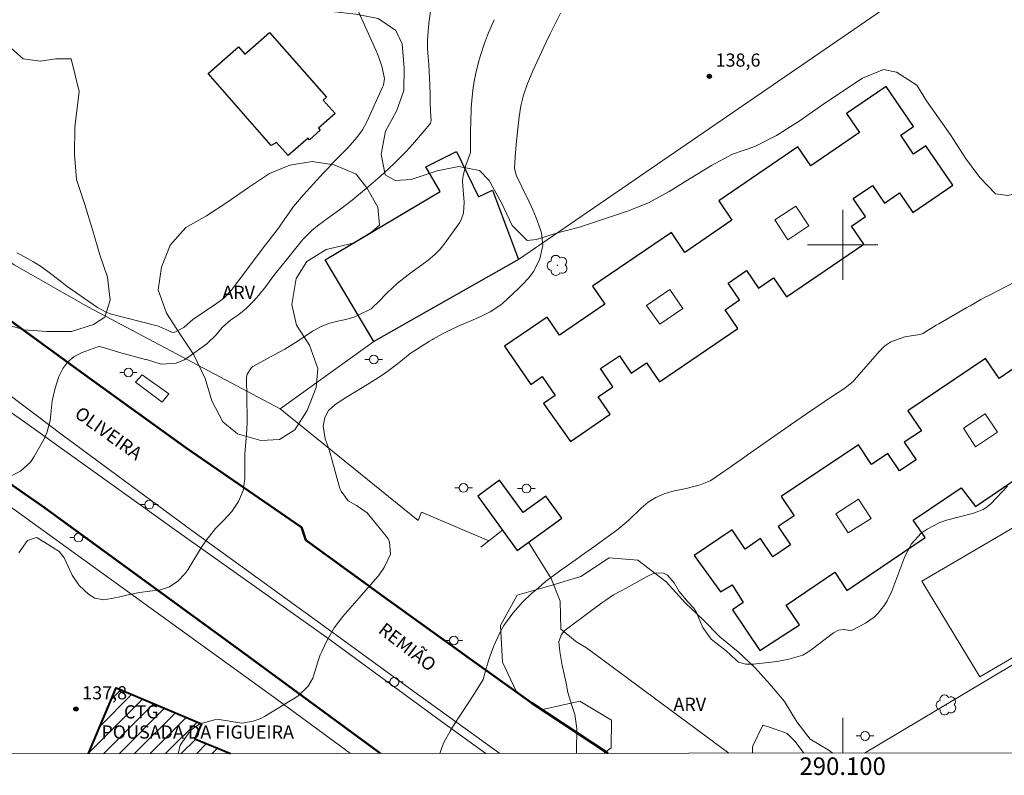
# Model space of a CAD drawing. Units: metres. Extents: x 289865 to 290380, y 1666037 to 1666601.
# Drawn here: x 290006 to 290118, y 1666040 to 1666126 of the extents above; entities that cross this region are included whole.
import ezdxf
from ezdxf.enums import TextEntityAlignment as Align

# ---------------------------------------------------------------- set-up
doc = ezdxf.new("R2010")
doc.units = ezdxf.units.M
doc.header["$MEASUREMENT"] = 0
for name, color, linetype, lineweight in [('Articulacao', 7, 'Continuous', 18), ('Campo_de_Fut_Quad_de_Esp', 7, 'Continuous', 15), ('Cerca', 8, 'Cerca', 20), ('Coordenadas', 7, 'Continuous', 9), ('Edificacoes', 7, 'Continuous', 30), ('Edificacoes_Notaveis', 7, 'Continuous', 40), ('Edificacoes_Notaveis_Hatch', 8, 'Continuous', 9), ('Edificacoes_Vazios', 7, 'Continuous', 15), ('Malha_Coordenadas', 7, 'Continuous', 15), ('Muro_Grade', 8, 'Continuous', 20), ('Parada_Onibus', 231, 'Continuous', 18), ('Poste', 7, 'Continuous', 9), ('Rodovia', 10, 'Continuous', 50), ('Separ_Fisico_Canteiro_Mureta', 10, 'Continuous', 15), ('Topon_de_Vias', 7, 'Continuous', 9), ('Topon_Edif_Notaveis', 7, 'Continuous', 9)]:
    doc.layers.add(name, color=color, linetype=linetype, lineweight=lineweight)
for name, color, linetype, lineweight, true_color in [('Arvores_Isoladas', 7, 'Continuous', 18, 0x00ff33), ('Curvas_Intermediarias', 7, 'Continuous', 9, 0x783c14), ('Curvas_Mestras', 7, 'Continuous', 20, 0x783c14), ('Pto_Cotado', 7, 'Continuous', 9, 0x783c14), ('Topon_Pto_Cotado', 7, 'Continuous', 9, 0x783c14), ('Topon_Vegetacao', 7, 'Continuous', 9, 0x00ff33), ('Vegetacao', 7, 'Orla8', 9, 0x00ff33)]:
    doc.layers.add(name, color=color, linetype=linetype, lineweight=lineweight, true_color=true_color)
doc.styles.add('Arial', font='arial.ttf', dxfattribs={"height": 1.5})
doc.styles.get("Standard").update_dxf_attribs({"font": 'arial.ttf'})
doc.linetypes.add('Cerca', pattern='A,10,0,["X",Standard,S=1,R=0,X=0,Y=-0.5],0.1', length=10.1)
doc.linetypes.add('Orla8', pattern='A,6,-0.5,["V",Standard,S=1,R=0,X=-0.5,Y=-1],-0.5,6,-0.5,["V",Standard,S=1,R=0,X=-0.5,Y=-1],-0.5', length=14)

# ---------------------------------------------------------------- blocks, each defined once
blk = doc.blocks.new('Cotas')
at = {"layer": 'Pto_Cotado'}
blk.add_hatch(color=256, dxfattribs=at).paths.add_polyline_path([(0, 0.24, 1), (0, -0.24, 1)])
at = {"layer": 'Pto_Cotado', "lineweight": -3}
blk.add_lwpolyline([(0, -0.24, -1), (0, 0.24, -1)], format="xyb", close=True, dxfattribs=at)
blk = doc.blocks.new('Poste')
at = {"layer": 'Poste'}
for points in [[(-0.5, 0), (-1, 0)], [(0.5, 0), (1, 0)]]:
    blk.add_lwpolyline(points, dxfattribs=at)
blk.add_lwpolyline([(0, 0.5, 1), (0, -0.5, 1)], format="xyb", close=True, dxfattribs=at)
blk = doc.blocks.new('Arvore')
at = {"layer": 'Arvores_Isoladas'}
blk.add_lwpolyline([(-0.72, 0.49, 0.872324), (-0.72, -0.55, 0.862983), (0.28, -0.83, 0.900105), (0.89, 0.03, 0.863155), (0.26, 0.86, 0.882486)], format="xyb", close=True, dxfattribs=at)
blk.add_circle((0, 0), 0.0286, dxfattribs=at)

msp = doc.modelspace()

# ---------------------------------------------------------------- hatches: boundary and pattern name
at = {"layer": 'Edificacoes_Notaveis_Hatch'}
h = msp.add_hatch(dxfattribs=at)
h.set_pattern_fill('ANSI31', color=256, scale=10)
h.paths.add_polyline_path([(290014.09, 1666042.05), (290014.09, 1666042.06), (290017.22, 1666049.54), (290026.94, 1666045.46), (290026.21, 1666043.75), (290030.25, 1666042.07)])

# ---------------------------------------------------------------- linework, layer by layer
at = {"layer": 'Articulacao', "flags": 128}
msp.add_lwpolyline([(289881.2, 1666596.2), (290363.05, 1666596.63), (290363.53, 1666042.36), (289881.71, 1666041.93), (289881.2, 1666596.2)], close=True, dxfattribs=at)
at = {"layer": 'Campo_de_Fut_Quad_de_Esp', "flags": 128}
msp.add_lwpolyline([(290115.61, 1666050.8), (290133.09, 1666061.01), (290126.67, 1666072.01), (290109.03, 1666061.71)], close=True, dxfattribs=at)
at = {"layer": 'Cerca', "flags": 128}
for points in [[(289969.55, 1666124.86), (289972.07, 1666123.31), (289979.55, 1666117.87), (289987.38, 1666111.7), (289999.52, 1666102.04), (290005.6, 1666097.72), (290014.07, 1666092.91), (290035.93, 1666081.31)], [(290102.49, 1666042.13), (290165.35, 1666079.57)]]:
    msp.add_lwpolyline(points, dxfattribs=at)
at = {"layer": 'Curvas_Intermediarias', "flags": 128}
for points, elevation in [([(290004.91, 1666073.52), (290006.34, 1666074.22), (290007.47, 1666075.25), (290007.91, 1666075.9), (290009.02, 1666077.9), (290009.33, 1666078.58), (290009.72, 1666080), (290009.79, 1666080.73), (290009.94, 1666082.22), (290010.29, 1666083.67), (290010.71, 1666085), (290011.14, 1666085.9), (290011.71, 1666086.68), (290012.46, 1666087.28), (290013.35, 1666087.75), (290015.03, 1666088.36), (290015.35, 1666088.42), (290016.3, 1666088.17), (290017.62, 1666087.73), (290020.59, 1666086.95), (290020.64, 1666086.94), (290020.8, 1666086.9), (290022.37, 1666086.4), (290024.05, 1666086.53), (290024.97, 1666086.92), (290025.4, 1666087.18), (290025.82, 1666087.46), (290027.56, 1666088.74), (290028.62, 1666089.75), (290029.32, 1666090.6), (290030.04, 1666091.24), (290030.42, 1666091.52), (290031.05, 1666091.95), (290032.01, 1666092.7), (290032.87, 1666093.58), (290033.48, 1666094.28), (290034.29, 1666095.27), (290034.68, 1666095.77), (290035.44, 1666096.8), (290035.83, 1666097.31), (290036.62, 1666098.31), (290038.3, 1666100.37), (290038.59, 1666100.7), (290039.51, 1666101.62), (290040.18, 1666102.18), (290041.62, 1666103.22), (290042.84, 1666104.1), (290044.11, 1666105.08), (290044.65, 1666105.53), (290045.73, 1666106.42), (290046.26, 1666106.87), (290047.32, 1666107.79), (290048.34, 1666108.74), (290048.83, 1666109.2), (290049.57, 1666109.93), (290050.3, 1666110.67), (290050.99, 1666111.43), (290051.68, 1666112.21), (290052.96, 1666113.73), (290053.04, 1666113.84), (290053.12, 1666114.17), (290053.06, 1666115.13), (290053.01, 1666116.3), (290052.99, 1666117.08), (290052.96, 1666118.25), (290052.93, 1666118.99), (290052.84, 1666120.51), (290052.77, 1666121.42), (290052.72, 1666122.37), (290052.72, 1666123.33), (290052.78, 1666124.28), (290052.87, 1666125.23), (290053.16, 1666127.39)], 136), ([(290024.38, 1666042.06), (290024.32, 1666042.2), (290024.51, 1666043.02), (290025.51, 1666044.43), (290025.88, 1666044.84), (290026.78, 1666045.45), (290028.44, 1666045.89), (290028.95, 1666045.94), (290029.92, 1666045.79), (290031.56, 1666045.54), (290032.85, 1666045.76), (290033.72, 1666046.07), (290034.13, 1666046.29), (290037.93, 1666048.62), (290039.12, 1666049.74), (290039.64, 1666050.64), (290039.83, 1666051.28), (290040.19, 1666052.51), (290040.49, 1666053.3), (290040.66, 1666053.69), (290041.29, 1666055), (290042.08, 1666056.39), (290043.05, 1666057.67), (290044.11, 1666058.88), (290045.17, 1666060.1), (290046.75, 1666061.88), (290047.11, 1666062.32), (290047.76, 1666063.25), (290048.49, 1666064.77), (290048.37, 1666066.19), (290048.21, 1666066.51), (290048.01, 1666066.81), (290045.83, 1666069.5), (290044.63, 1666070.33), (290043.68, 1666070.84), (290042.85, 1666071.93), (290042.73, 1666072.26), (290041.78, 1666075.72), (290041.66, 1666076.15), (290041.38, 1666077), (290041.05, 1666077.91), (290040.81, 1666079.35), (290041, 1666080.33), (290041.44, 1666081.15), (290042.13, 1666081.78), (290042.52, 1666082.05), (290043.79, 1666082.85), (290045.28, 1666083.75), (290046.7, 1666084.61), (290047.53, 1666085.15), (290048.34, 1666085.73), (290049.61, 1666086.7), (290050.73, 1666087.61), (290051.44, 1666088.1), (290052.94, 1666089.04), (290053.19, 1666089.19), (290053.37, 1666089.29), (290054.41, 1666089.86), (290055.03, 1666090.18), (290056.28, 1666090.78), (290056.92, 1666091.05), (290058.18, 1666091.56), (290059.02, 1666091.94), (290059.84, 1666092.37), (290061.04, 1666093.16), (290061.23, 1666093.33), (290063.11, 1666095.06), (290063.49, 1666095.43), (290064.2, 1666096.19), (290064.82, 1666097.02), (290065.51, 1666098.4), (290065.86, 1666099.91), (290065.68, 1666101.36), (290065.57, 1666101.71), (290065.08, 1666103.07), (290064.72, 1666103.98), (290064.09, 1666105.3), (290063.65, 1666106.17), (290063.44, 1666106.61), (290062.79, 1666107.93), (290062.63, 1666108.73), (290062.7, 1666109.98), (290062.8, 1666111.43), (290062.94, 1666112.88), (290063.13, 1666114.58), (290063.35, 1666115.83), (290063.65, 1666117.05), (290064.05, 1666118.25), (290064.72, 1666119.81), (290065.2, 1666120.87), (290065.68, 1666121.93), (290066.18, 1666122.99), (290066.69, 1666124.04), (290067.84, 1666126.39)], 138), ([(290006.16, 1666064.91), (290007.13, 1666066.33), (290008.14, 1666066.67), (290008.23, 1666066.65), (290009.6, 1666065.8), (290010, 1666065.55), (290010.73, 1666065.07), (290011.21, 1666064.52), (290011.3, 1666064.35), (290012.23, 1666062.4), (290013.02, 1666061.19), (290014.07, 1666060.22), (290014.81, 1666059.77), (290015.83, 1666059.57), (290017.49, 1666059.88), (290018.61, 1666060.13), (290019.89, 1666060.41), (290021.07, 1666060.57), (290022.24, 1666060.7), (290023.31, 1666061.06), (290024.26, 1666061.69), (290025.05, 1666062.52), (290025.38, 1666063), (290026.94, 1666065.57), (290027.43, 1666066.31), (290028.55, 1666067.69), (290029.46, 1666068.59), (290030.4, 1666069.62), (290031.18, 1666070.77), (290031.69, 1666072.03), (290031.88, 1666073.39), (290031.9, 1666075.87), (290031.91, 1666076.18), (290031.96, 1666077.11), (290032.08, 1666078.36), (290032.17, 1666079.77), (290032.17, 1666080.19), (290032.09, 1666084.91), (290032.14, 1666085.28), (290032.66, 1666086.03), (290032.82, 1666086.14), (290035.8, 1666087.76), (290036.44, 1666088.12), (290037.68, 1666088.89), (290038.3, 1666089.3), (290039.6, 1666090.18), (290040.52, 1666090.67), (290041.55, 1666091.07), (290042.47, 1666091.3), (290043.4, 1666091.48), (290044.3, 1666091.75), (290044.74, 1666091.94), (290046.27, 1666092.7), (290047.35, 1666093.73), (290047.86, 1666094.29), (290048.14, 1666094.56), (290049.29, 1666095.62), (290050.49, 1666096.59), (290051.11, 1666097.05), (290052.06, 1666097.71), (290052.79, 1666098.27), (290053.49, 1666098.87), (290054.13, 1666099.52), (290054.7, 1666100.24), (290056.34, 1666102.49), (290056.51, 1666102.76), (290056.81, 1666103.62), (290056.86, 1666104.86), (290056.71, 1666106.69), (290056.7, 1666107.3), (290056.75, 1666107.9), (290057.08, 1666109.06), (290057.61, 1666110.53), (290057.61, 1666111.35), (290057.61, 1666113.04), (290057.62, 1666113.89), (290057.69, 1666115.59), (290057.74, 1666116.44), (290057.86, 1666117.62), (290058.01, 1666118.63), (290058.2, 1666119.55), (290058.51, 1666120.81), (290058.7, 1666121.44), (290059.21, 1666122.95), (290059.54, 1666123.86), (290059.9, 1666124.75), (290060.29, 1666125.64)], 137), ([(290054.1, 1666042.09), (290054.28, 1666042.66), (290054.58, 1666043.33), (290055.27, 1666044.63), (290055.66, 1666045.26), (290058.05, 1666048.92), (290058.18, 1666049.11), (290059.04, 1666050.49), (290059.4, 1666051.74), (290059.72, 1666052.91), (290060.25, 1666054.32), (290060.97, 1666055.9), (290061.41, 1666056.64), (290062.42, 1666058.05), (290063.58, 1666059.34), (290064.52, 1666060.24), (290065.33, 1666060.95), (290066.16, 1666061.65), (290067.02, 1666062.32), (290067.89, 1666062.96), (290069.52, 1666064.11), (290070.26, 1666064.64), (290071, 1666065.17), (290071.75, 1666065.7), (290072.49, 1666066.22), (290073.34, 1666066.83), (290074.29, 1666067.52), (290075.42, 1666068.45), (290075.63, 1666068.66), (290077.03, 1666070.02), (290077.84, 1666070.69), (290078.71, 1666071.24), (290079.66, 1666071.64), (290080.67, 1666071.94), (290082.16, 1666072.24), (290083.77, 1666072.67), (290084.9, 1666073.12), (290085.22, 1666073.33), (290086.47, 1666074.18), (290086.8, 1666074.41), (290087.46, 1666074.87), (290088.44, 1666075.57), (290089.11, 1666076.04), (290093.8, 1666079.32), (290094.04, 1666079.49), (290094.77, 1666080.01), (290095.75, 1666080.69), (290098.94, 1666082.85), (290099.47, 1666083.2), (290100.24, 1666083.67), (290101.23, 1666084.49), (290101.35, 1666084.63), (290104.2, 1666087.91), (290104.82, 1666088.48), (290105.5, 1666088.96), (290107.07, 1666089.51), (290108.79, 1666089.79), (290109.15, 1666089.91), (290110.66, 1666090.84), (290110.97, 1666091.02), (290114.14, 1666092.85), (290114.22, 1666092.9), (290114.53, 1666093.07), (290114.99, 1666093.33), (290115.75, 1666093.76), (290116.31, 1666094.07), (290116.59, 1666094.21), (290121.63, 1666096.81)], 139), ([(290089.71, 1666042.12), (290089.73, 1666042.79), (290089.82, 1666043.03), (290090.82, 1666045.16), (290090.87, 1666045.22), (290090.92, 1666045.26), (290090.99, 1666045.27), (290091.42, 1666045.14), (290092.44, 1666044.81), (290093.68, 1666044.37), (290094.59, 1666043.44), (290095.57, 1666042.12)], 141)]:
    msp.add_lwpolyline(points, dxfattribs=dict(at, elevation=elevation))
at = {"layer": 'Curvas_Mestras', "flags": 128}
for points, elevation in [([(290005.9, 1666099.08), (290006.38, 1666098.85), (290007.8, 1666098.07), (290008.71, 1666097.5), (290009.89, 1666096.61), (290011.07, 1666095.7), (290011.66, 1666095.27), (290012.27, 1666094.84), (290015.12, 1666092.86), (290016.08, 1666092.33), (290016.49, 1666092.18), (290016.7, 1666092.12), (290021.76, 1666090.83), (290021.96, 1666090.77), (290023.5, 1666090.11), (290023.59, 1666090.05), (290023.73, 1666090.02), (290023.9, 1666090.04), (290024.95, 1666090.58), (290026.01, 1666091.52), (290026.18, 1666091.64), (290028.66, 1666093.31), (290029.03, 1666093.57), (290029.5, 1666093.92), (290030.35, 1666094.8), (290030.45, 1666094.94), (290034.25, 1666100.01), (290034.54, 1666100.39), (290035.06, 1666101.01), (290035.73, 1666101.9), (290036.43, 1666102.95), (290036.93, 1666103.66), (290037.45, 1666104.35), (290038.58, 1666105.69), (290040.87, 1666108.2), (290041.38, 1666108.75), (290041.89, 1666109.29), (290042.93, 1666110.35), (290043.61, 1666111.04), (290044.67, 1666112.22), (290045.29, 1666113.08), (290045.79, 1666114), (290047.59, 1666117.96), (290047.68, 1666118.2), (290047.8, 1666118.95), (290047.51, 1666120.35), (290047.21, 1666121.22), (290047.03, 1666121.65), (290046.85, 1666122.08), (290044.74, 1666126.79)], 135), ([(290069.67, 1666042.1), (290069.66, 1666042.42), (290069.67, 1666042.91), (290069.73, 1666044.37), (290069.73, 1666044.91), (290069.47, 1666046.5), (290069.15, 1666047.54), (290068.68, 1666049.02), (290068.49, 1666050.09), (290068.21, 1666051.46), (290068.06, 1666052.11), (290067.77, 1666053.68), (290067.67, 1666054.83), (290067.96, 1666055.61), (290068.31, 1666056.04), (290068.53, 1666056.22), (290072.57, 1666059.24), (290073, 1666059.55), (290073.91, 1666060.14), (290075.33, 1666060.92), (290076.29, 1666061.44), (290077.67, 1666062.18), (290078.6, 1666062.64), (290079.57, 1666062.6), (290080.03, 1666062.37), (290080.8, 1666061.51), (290081.36, 1666060.51), (290082.38, 1666059.29), (290083.05, 1666058.62), (290083.35, 1666058.14), (290083.81, 1666057.03), (290084.08, 1666056.43), (290085, 1666055.1), (290085.56, 1666054.68), (290086.72, 1666053.77), (290087.83, 1666052.74), (290088.14, 1666052.47), (290088.96, 1666052.26), (290089.85, 1666052.25), (290090.15, 1666052.28), (290092.18, 1666052.52), (290092.74, 1666052.6), (290093.85, 1666052.8), (290095.46, 1666053.29), (290095.94, 1666053.56), (290096.41, 1666053.87), (290098.94, 1666055.8), (290099.53, 1666056.11), (290100.18, 1666056.21), (290100.6, 1666056.12), (290101.01, 1666056.07), (290102.59, 1666056.9), (290103.57, 1666057.61), (290104, 1666058.03), (290104.76, 1666058.97), (290105.08, 1666059.47), (290105.6, 1666060.57), (290107.08, 1666064.5), (290107.84, 1666065.94), (290108.95, 1666067.15), (290109.61, 1666067.64), (290111.06, 1666068.39), (290111.84, 1666068.65), (290114.94, 1666069.46), (290115.21, 1666069.54), (290115.99, 1666069.87), (290116.47, 1666070.18), (290116.69, 1666070.36), (290116.9, 1666070.55), (290118.79, 1666072.5)], 140)]:
    msp.add_lwpolyline(points, dxfattribs=dict(at, elevation=elevation))
at = {"layer": 'Edificacoes', "flags": 128}
for points in [[(290034.89, 1666111.31), (290027.7, 1666119.5), (290031.16, 1666122.54), (290031.89, 1666121.71), (290034.71, 1666124.19), (290041.2, 1666116.81), (290040.83, 1666116.49), (290042.18, 1666114.95), (290040.27, 1666113.27), (290040.48, 1666113.04), (290039.27, 1666111.97), (290039.1, 1666112.16), (290036.82, 1666110.16), (290035.51, 1666111.64)], [(290068.99, 1666077.6), (290073.51, 1666080.7), (290072.16, 1666082.68), (290073.83, 1666083.83), (290072.42, 1666085.91), (290074.56, 1666087.37), (290075.91, 1666085.38), (290077.65, 1666086.57), (290079.13, 1666084.4), (290088.04, 1666090.47), (290086.6, 1666092.59), (290088.25, 1666093.72), (290086.94, 1666095.64), (290089.04, 1666097.07), (290090.41, 1666095.06), (290092.12, 1666096.23), (290093.59, 1666094.06), (290102.41, 1666100.07), (290101.01, 1666102.13), (290102.61, 1666103.22), (290101.21, 1666105.27), (290103.38, 1666106.76), (290104.75, 1666104.74), (290106.47, 1666105.91), (290107.99, 1666103.67), (290112.54, 1666106.79), (290109.48, 1666111.29), (290108.08, 1666110.34), (290106.61, 1666112.5), (290108.06, 1666113.49), (290104.97, 1666118.02), (290100.45, 1666114.94), (290101.93, 1666112.78), (290096.38, 1666109), (290094.91, 1666111.16), (290085.89, 1666105), (290087.39, 1666102.8), (290082.03, 1666099.14), (290080.49, 1666101.41), (290071.51, 1666095.28), (290072.91, 1666093.23), (290067.75, 1666089.72), (290066.35, 1666091.77), (290061.47, 1666088.45), (290064.46, 1666084.09), (290065.77, 1666084.99), (290067.23, 1666082.85), (290065.91, 1666081.95)], [(290063.07, 1666098.32), (290046.57, 1666088.98), (290041.05, 1666098.3), (290054.16, 1666106.07), (290052.5, 1666108.87), (290055.99, 1666110.64), (290058.52, 1666105.45), (290060.09, 1666106.23)], [(290058.44, 1666071.39), (290062.92, 1666065.2), (290068, 1666068.87), (290066.18, 1666071.39), (290063.6, 1666069.52), (290060.92, 1666073.21)]]:
    msp.add_lwpolyline(points, close=True, dxfattribs=at)
msp.add_lwpolyline([(290119.66, 1666086.02), (290117.82, 1666084.78), (290116.27, 1666087.07), (290107.44, 1666081.11), (290108.98, 1666078.83), (290107.02, 1666077.51), (290108.36, 1666075.52), (290106.49, 1666074.25), (290105.14, 1666076.24), (290103.3, 1666074.99), (290101.8, 1666077.21), (290092.98, 1666071.33), (290094.49, 1666069.13), (290092.67, 1666067.91), (290094.07, 1666065.85), (290092.03, 1666064.48), (290090.64, 1666066.54), (290088.9, 1666065.36), (290087.41, 1666067.55), (290083.1, 1666064.64), (290086.07, 1666060.49), (290087.41, 1666061.27), (290088.68, 1666059.26), (290087.43, 1666058.42), (290090.56, 1666053.79), (290095.07, 1666056.71), (290093.56, 1666058.98), (290099.09, 1666062.72), (290100.49, 1666060.64), (290109.39, 1666066.67), (290108.05, 1666068.64), (290113.49, 1666072.32), (290115.12, 1666070.22), (290123.92, 1666076.18)], dxfattribs=at)
at = {"layer": 'Edificacoes_Notaveis', "flags": 128}
msp.add_lwpolyline([(290014.09, 1666042.05), (290014.09, 1666042.06), (290017.22, 1666049.54), (290026.94, 1666045.46), (290026.21, 1666043.75), (290030.25, 1666042.07)], dxfattribs=at)
at = {"layer": 'Edificacoes_Vazios', "flags": 128}
for points in [[(290092.28, 1666102.84), (290094.67, 1666104.41), (290096.15, 1666102.15), (290093.77, 1666100.58)], [(290077.65, 1666093.08), (290080.32, 1666094.91), (290081.8, 1666092.74), (290079.18, 1666090.95)], [(290113.77, 1666079.11), (290116.24, 1666080.77), (290117.64, 1666078.67), (290115.13, 1666076.99)], [(290099.22, 1666069.38), (290101.82, 1666071.05), (290103.23, 1666068.85), (290100.64, 1666067.19)]]:
    msp.add_lwpolyline(points, close=True, dxfattribs=at)
at = {"layer": 'Malha_Coordenadas', "flags": 128}
for points in [[(290100, 1666104), (290100, 1666096)], [(290104, 1666100), (290096, 1666100)], [(290100, 1666042.13), (290100, 1666046.13)]]:
    msp.add_lwpolyline(points, dxfattribs=at)
at = {"layer": 'Muro_Grade', "flags": 128}
for points in [[(290343.59, 1666175.82), (290328.34, 1666173.16), (290260.91, 1666170.71), (290198.16, 1666168.75), (290165.59, 1666167.96), (290132.22, 1666145.77), (290063.07, 1666098.32), (290046.57, 1666088.98), (290035.93, 1666081.31), (290051.62, 1666068.59), (290052.01, 1666069.56), (290059.7, 1666066.29)], [(290043.94, 1666042.08), (290035.18, 1666048.49), (290005.19, 1666070.15)], [(290059.7, 1666066.29), (290061.25, 1666067.51)], [(290059.7, 1666066.29), (290058.76, 1666065.58)], [(290064.21, 1666066.13), (290066.79, 1666062.02), (290067.83, 1666059.44), (290067.89, 1666056.22), (290069.73, 1666054.75), (290070.81, 1666054.1), (290087.04, 1666042.12)]]:
    msp.add_lwpolyline(points, dxfattribs=at)
at = {"layer": 'Parada_Onibus', "flags": 128}
msp.add_lwpolyline([(290019.44, 1666084.35), (290022.48, 1666082.08), (290023.24, 1666083.04), (290020.2, 1666085.19)], close=True, dxfattribs=at)
at = {"layer": 'Rodovia', "flags": 128}
for points in [[(290047.36, 1666042.08), (290047.36, 1666042.08), (290047.06, 1666042.3), (290031.16, 1666053.95), (290008.98, 1666070.14), (289992.26, 1666081.75), (289974.34, 1666093.82), (289963.47, 1666099.48), (289955.42, 1666102.12), (289953.42, 1666102.66), (289951.41, 1666103.14), (289949.39, 1666103.57), (289947.35, 1666103.94), (289945.3, 1666104.26), (289943.25, 1666104.53), (289941.19, 1666104.74), (289939.13, 1666104.9), (289937.06, 1666105), (289934.98, 1666105.05), (289932.91, 1666105.04), (289932.58, 1666105.03)], [(290073.24, 1666042.1), (290064.54, 1666047.83), (290063.86, 1666048.32), (290057.86, 1666052.63), (290047.46, 1666060.12), (290046.74, 1666060.64), (290038.85, 1666066.36), (290038.33, 1666067.85), (290038.28, 1666067.89), (290025.23, 1666076.85), (290014.08, 1666084.88), (290000.34, 1666094.88)]]:
    msp.add_lwpolyline(points, dxfattribs=at)
at = {"layer": 'Separ_Fisico_Canteiro_Mureta', "flags": 128}
for points in [[(289980.69, 1666098.09), (290006.82, 1666079.82), (290024.36, 1666067.25), (290041.24, 1666055.27), (290054.3, 1666045.71), (290059.36, 1666042.09), (290059.37, 1666042.09)], [(290060.93, 1666042.09), (290051.83, 1666048.63), (290039.86, 1666057.33), (290025.86, 1666067.48), (290011.08, 1666078.37), (289995.76, 1666089.91)]]:
    msp.add_lwpolyline(points, dxfattribs=at)
at = {"layer": 'Vegetacao', "flags": 128}
for points in [[(290109.55, 1666116.4), (290108.44, 1666118.2), (290106.14, 1666119.65), (290104.65, 1666119.96), (290102.24, 1666118.98), (290100.12, 1666117.56), (290097.58, 1666115.86), (290095.15, 1666114.16), (290092.45, 1666112.46), (290090, 1666111.18), (290087.45, 1666110.31), (290085.05, 1666109.05), (290082.64, 1666107.54), (290080.23, 1666106.07), (290077.87, 1666104.77), (290075.47, 1666103.84), (290072.65, 1666102.89), (290070, 1666102.02), (290067.53, 1666101.36), (290065.13, 1666100.62), (290064.06, 1666100.5), (290062.34, 1666102.22), (290061.15, 1666104.8), (290059.72, 1666107.34), (290058.61, 1666108.45), (290056.29, 1666108.91), (290053.8, 1666108.43), (290050.84, 1666107.43), (290049, 1666107.33), (290047.89, 1666107.98), (290047.44, 1666110.31), (290047.92, 1666112.95), (290049.18, 1666115.22), (290049.99, 1666117.59), (290050.06, 1666120.11), (290049.81, 1666122.89), (290049.09, 1666124.4), (290047.1, 1666125.77), (290044.54, 1666126.28), (290041.82, 1666126.59), (290040.6, 1666127.19), (290039.67, 1666129.33), (290039.69, 1666131.35), (290040.78, 1666133.61), (290042.53, 1666135.6), (290044.74, 1666137.01), (290047.23, 1666137.91), (290049.89, 1666138.28), (290052.44, 1666137.64), (290053.66, 1666137.67), (290055.32, 1666139.58), (290056.4, 1666142.05), (290056.66, 1666144.24), (290057.82, 1666146.27), (290059.93, 1666147.99), (290062.14, 1666149.74), (290064.33, 1666151.28), (290066.7, 1666152.9), (290068.89, 1666154.34), (290071.16, 1666155.54), (290073.38, 1666157.17), (290075.75, 1666158.95), (290078.24, 1666160.86), (290080.05, 1666162.64), (290082.08, 1666164.43), (290084.32, 1666165.48), (290086.96, 1666165.7), (290088.96, 1666165.26), (290090.97, 1666163.58), (290092.72, 1666161.71), (290093.55, 1666159.69), (290093.48, 1666157.05), (290092.71, 1666154.38), (290091.93, 1666151.73), (290091.69, 1666148.99), (290092.03, 1666147.6), (290094.42, 1666146.42), (290096.41, 1666145.9), (290099.1, 1666146.68), (290100.37, 1666147.52), (290101.26, 1666150.09), (290102.49, 1666152.75), (290103.91, 1666154.26), (290106.64, 1666155.18), (290109.33, 1666155.18), (290111.94, 1666155.18), (290114.46, 1666155.18), (290117.13, 1666155.18), (290119.64, 1666155.41), (290122.07, 1666156.55), (290124.51, 1666158), (290125.79, 1666158.79), (290126.7, 1666160.78), (290126.7, 1666162.53), (290125.24, 1666164.91), (290123.85, 1666167.04), (290122.9, 1666169.85), (290122.51, 1666171.55), (290123.35, 1666174.19), (290125.18, 1666176.32), (290126.74, 1666177.67), (290128.08, 1666178.09), (290129.88, 1666177.23), (290131.03, 1666175.81), (290133.62, 1666174.66), (290136.25, 1666173.8), (290139.06, 1666173.38), (290141.49, 1666172.64), (290143.87, 1666171.87), (290146.31, 1666171.05), (290148.73, 1666170.25), (290150.02, 1666169.22), (290150.79, 1666166.82), (290151.24, 1666165.41), (290152.1, 1666164.88), (290151.82, 1666162.2), (290150.64, 1666159.71), (290148.95, 1666157.72), (290147.15, 1666155.95), (290145.23, 1666154.16), (290142.93, 1666152.61), (290140.51, 1666151.21), (290137.91, 1666150.43), (290136.4, 1666150.38), (290134.48, 1666152.18), (290133.67, 1666153.74), (290132.4, 1666154.46), (290130.29, 1666153.82), (290128.82, 1666152.55), (290127.88, 1666150.03), (290127.81, 1666147.16), (290127.81, 1666144.3), (290127.75, 1666141.83), (290127.18, 1666140.49), (290126.12, 1666140.42), (290124.81, 1666138.48), (290124.44, 1666136.15), (290125.02, 1666133.71), (290126.42, 1666131.53), (290127.94, 1666129.23), (290129.13, 1666127.32), (290129.51, 1666124.97), (290128.86, 1666122.37), (290128.71, 1666120.27), (290129.39, 1666118.46), (290131.66, 1666116.84), (290133.46, 1666114.94), (290133.99, 1666113.91), (290133.4, 1666112.71), (290131.17, 1666111.99), (290128.27, 1666112.36), (290125.56, 1666112.76), (290124.25, 1666112.65), (290123.31, 1666111.69), (290123.05, 1666109.15), (290122.57, 1666107.42), (290121.32, 1666106.22), (290118.8, 1666105.63), (290117.4, 1666105.8), (290115.63, 1666107.67), (290113.98, 1666109.87), (290112.27, 1666112.54)], [(289993.13, 1666135.52), (289994.26, 1666135.69), (289995.8, 1666135.5), (289997.4, 1666134.53), (289999.26, 1666133.73), (290000.8, 1666133.05), (290002.51, 1666131.79), (290003.71, 1666130.77), (290005.21, 1666127.33), (290005.27, 1666125.56), (290005.15, 1666124.13), (290005.3, 1666122.34), (290006.64, 1666121.18), (290008.57, 1666120.92), (290010.36, 1666121.19), (290012.12, 1666121.18), (290013.03, 1666117.47), (290012.52, 1666113.39), (290012.49, 1666110.27), (290012.7, 1666107.44), (290013.64, 1666104.72), (290014.57, 1666101.59), (290015.39, 1666098.88), (290016.25, 1666096.3), (290016.56, 1666093.71), (290015.95, 1666091.77), (290014.64, 1666090.91), (290012.15, 1666090.15), (290009.28, 1666090.15), (290006.74, 1666090.33), (290004.22, 1666091.09), (290001.34, 1666092.06), (289998.87, 1666093.16), (289996.31, 1666094.7), (289994.27, 1666096.42), (289992.09, 1666098.59), (289990.32, 1666100.51), (289988.55, 1666102.9), (289986.74, 1666105.29), (289985.02, 1666107.91), (289983.15, 1666110.05), (289981.62, 1666112.35), (289980.35, 1666114.55), (289979.87, 1666117.27), (289979.85, 1666119.85), (289979.86, 1666122.35), (289980.27, 1666124.82), (289981.37, 1666127.34), (289982.86, 1666129.61), (289984.81, 1666131.65), (289987.23, 1666133.43), (289989.36, 1666134.4)], [(290044.22, 1666100.18), (290041.15, 1666099.47), (290038.97, 1666098.11), (290037.75, 1666096.17), (290037.24, 1666093.19), (290037.77, 1666090.86), (290039.24, 1666088.58), (290040.22, 1666085.9), (290040, 1666083.74), (290039, 1666081.15), (290037.57, 1666078.92), (290035.84, 1666077.84), (290033.71, 1666077.72), (290031.07, 1666078.47), (290029.39, 1666079.84), (290028.15, 1666082.24), (290027.36, 1666084.79), (290026.09, 1666087.47), (290024.58, 1666089.75), (290022.98, 1666092.2), (290022.03, 1666094.86), (290022.38, 1666097.47), (290023.37, 1666099.97), (290025.17, 1666101.98), (290027.53, 1666103.32), (290029.83, 1666104.83), (290032.3, 1666106.54), (290034.7, 1666108.12), (290037.03, 1666109.08), (290039.58, 1666109.5), (290042.05, 1666109.11), (290044.58, 1666108.03), (290045.78, 1666106.48), (290047.03, 1666104.28), (290047.22, 1666102.24), (290046.33, 1666101.45)]]:
    msp.add_lwpolyline(points, close=True, dxfattribs=at)
msp.add_lwpolyline([(290072.83, 1666042.1), (290073.62, 1666042.71), (290073.65, 1666045.87), (290070.04, 1666048.02), (290065.65, 1666047.04), (290062.8, 1666049.19), (290061.26, 1666052.46), (290061.02, 1666056.64), (290062.9, 1666060.1), (290066.64, 1666061.16), (290070.17, 1666062.25), (290073.41, 1666064.36), (290076.66, 1666064.08), (290079.91, 1666061.64), (290082.09, 1666059.18), (290084.09, 1666057.29), (290085.99, 1666055.37), (290088.11, 1666053.65), (290089.99, 1666051.86), (290091.72, 1666049.96), (290093.36, 1666048.01), (290094.76, 1666045.69), (290096.31, 1666043.7), (290098.35, 1666042.51), (290098.87, 1666042.13)], dxfattribs=at)

# ---------------------------------------------------------------- block references
at = {"layer": 'Arvores_Isoladas'}
for p in [(290067.51, 1666097.66), (290111.81, 1666047.61)]:
    msp.add_blockref('Arvore', p, dxfattribs=at)
at = {"layer": 'Poste'}
for p in [(290046.58, 1666086.94), (290018.64, 1666085.46), (290056.81, 1666072.32), (290063.97, 1666072.24), (290021, 1666070.42), (290012.94, 1666066.66), (290055.7, 1666054.94), (290048.92, 1666050.22), (290102.55, 1666044.07)]:
    msp.add_blockref('Poste', p, dxfattribs=at)
at = {"layer": 'Pto_Cotado'}
for p in [(290084.81, 1666119.19, 138.58), (290012.65, 1666047.14, 137.81)]:
    msp.add_blockref('Cotas', p, dxfattribs=at)

# ---------------------------------------------------------------- texts
at = {"layer": 'Coordenadas', "style": 'Arial'}
msp.add_text('290.100', height=2, dxfattribs=at).set_placement((290100, 1666041.63), align=Align.TOP_CENTER)
at = {"layer": 'Topon_de_Vias', "style": 'Arial'}
for s, rotation, p in [('OLIVEIRA', 324.4518, (290012.37, 1666080.48)), ('REMIÃO', 322.3634, (290046.98, 1666055.91))]:
    msp.add_text(s, height=1.5, rotation=rotation, dxfattribs=at).set_placement(p)
at = {"layer": 'Topon_Edif_Notaveis', "style": 'Arial'}
for s, p in [('CTG', (290018.13, 1666046.07)), ('POUSADA DA FIGUEIRA', (290015.55, 1666043.77))]:
    msp.add_text(s, height=1.5, dxfattribs=at).set_placement(p)
at = {"layer": 'Topon_Pto_Cotado', "style": 'Arial'}
for s, p in [('138,6', (290088.08, 1666121.04, 138.58)), ('137,8', (290015.92, 1666048.99, 137.81))]:
    msp.add_text(s, height=1.5, dxfattribs=at).set_placement(p, align=Align.MIDDLE_CENTER)
at = {"layer": 'Topon_Vegetacao', "style": 'Arial'}
for p in [(290029.33, 1666093.84), (290080.72, 1666046.93)]:
    msp.add_text('ARV', height=1.5, dxfattribs=at).set_placement(p)

doc.saveas('drawing.dxf')
